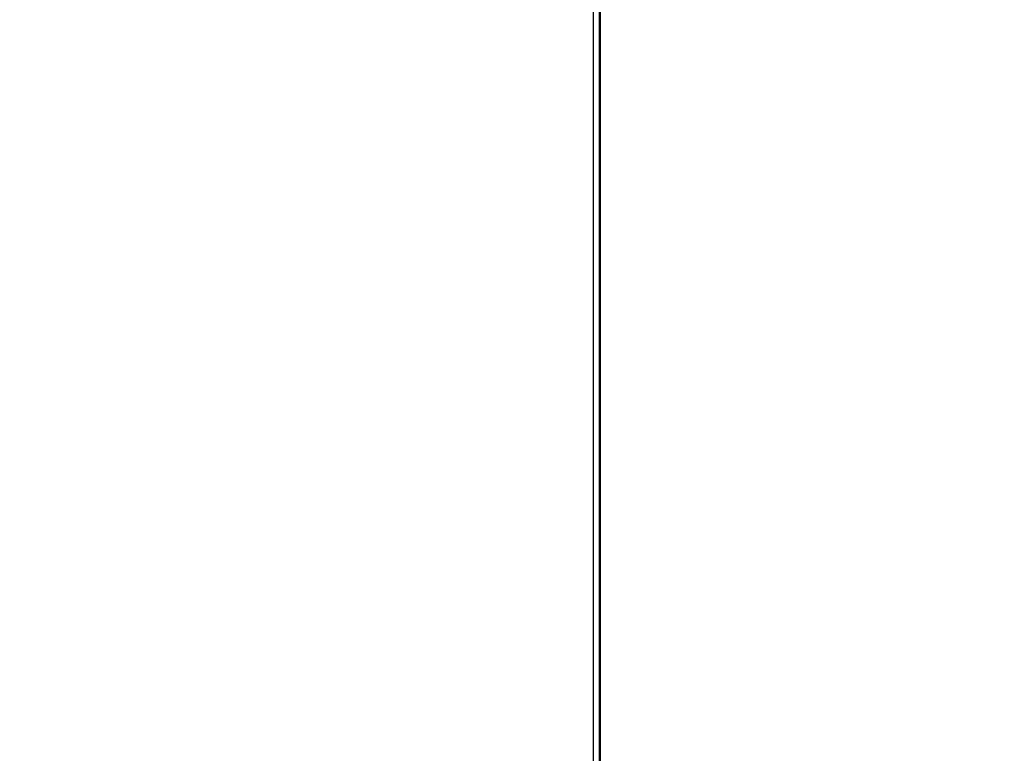
# Model space of a CAD drawing. Extents: x 0 to 2095, y 0 to 1389.
# Drawn here: x 1396 to 1435, y 487 to 515 of the extents above; entities that cross this region are included whole.
import ezdxf

# ---------------------------------------------------------------- set-up
doc = ezdxf.new("R2010")
doc.units = 0
doc.header["$LTSCALE"] = 0.1
doc.header["$PDMODE"] = 3
doc.layers.get('0').update_dxf_attribs({"linetype": 'CONTINUOUS'})
doc.layers.get('DEFPOINTS').update_dxf_attribs({"linetype": 'CONTINUOUS'})
doc.layers.add('SUNPOU', color=7, linetype='CONTINUOUS')
doc.styles.get("Standard").update_dxf_attribs({"font": 'ROMANS.shx', "bigfont": 'extfont2.shx'})
doc.dimstyles.get("Standard").update_dxf_attribs({"dimscale": 5, "dimtxt": 2, "dimasz": 3, "dimexe": 1, "dimexo": 1, "dimgap": 0.6, "dimtad": 3, "dimdec": 0, "dimzin": 0, "dimdsep": 46, "dimtxsty": 'Standard', "dimblk1": 'OPEN', "dimblk2": 'OPEN', "dimsah": 1, "dimcen": 1.5, "dimadec": 0, "dimazin": 0, "dimtfac": 1, "dimtdec": 0, "dimtmove": 0, "dimatfit": 0, "dimldrblk": 'OPEN', "dimfxl": 1, "dimtvp": 1, "dimtolj": 1, "dimtzin": 0, "dimarcsym": 0})

# ---------------------------------------------------------------- blocks, each defined once
blk = doc.blocks.new('_OPEN')
at = {"color": 0, "linetype": 'ByBlock'}
for p, q in [((-1, 0.1667), (0, 0)), ((0, 0), (-1, -0.1667)), ((0, 0), (-1, 0))]:
    blk.add_line(p, q, dxfattribs=at)
blk = doc.blocks.new('*D2')
at = {"layer": 'DEFPOINTS', "color": 0, "linetype": 'Continuous', "transparency": 16777216}
for p in [(1278.745, 631.089), (1508.731, 631.089), (1383.174, 284.568)]:
    blk.add_point(p, dxfattribs=at)
at = {"layer": 'SUNPOU', "color": 0, "linetype": 'Continuous', "lineweight": 0, "transparency": 16777216}
for p, q in [((1283.745, 631.089), (1513.731, 631.089)), ((1508.731, 299.568), (1508.731, 616.089)), ((1388.174, 284.568), (1513.731, 284.568))]:
    blk.add_line(p, q, dxfattribs=at)
at = {"layer": 'SUNPOU', "color": 0, "linetype": 'Continuous', "lineweight": 0, "transparency": 16777216, "xscale": 15, "yscale": 15, "zscale": 15}
for p, rotation in [((1508.731, 631.089), 90), ((1508.731, 284.568), 270)]:
    blk.add_blockref('_OPEN', p, dxfattribs=dict(at, rotation=rotation))
at = {"layer": 'SUNPOU', "color": 0, "linetype": 'Continuous', "lineweight": 0, "transparency": 16777216, "insert": (1500.731, 457.98), "char_height": 10, "attachment_point": 5, "rotation": 90}
blk.add_mtext('\\A1;346.5', dxfattribs=at)

msp = doc.modelspace()

# ---------------------------------------------------------------- linework, layer by layer
at = {"color": 2}
for points in [[(1418.789, 485.203), (1418.789, 511.138), (1418.789, 544.413), (1418.788, 577.648), (1418.788, 610.816)], [(1419.018, 610.776), (1419.018, 577.618), (1419.018, 544.394), (1419.018, 511.13), (1419.018, 485.203)], [(1419.028, 610.785), (1419.028, 579.115), (1419.028, 545.895), (1419.028, 515.567), (1419.028, 485.203)], [(1419.048, 610.772), (1419.048, 576.806), (1419.048, 559.037), (1419.048, 541.249), (1419.048, 513.24), (1419.048, 485.203)]]:
    msp.add_lwpolyline(points, dxfattribs=at)

# ---------------------------------------------------------------- dimensions: what is measured, and where the dimension line sits
at = {"layer": 'SUNPOU', "linetype": 'Continuous', "lineweight": 0}
dim = msp.add_linear_dim(base=(1508.731, 631.089), p1=(1383.174, 284.568), p2=(1278.745, 631.089), angle=90, dimstyle='Standard', override={"dimdec": 1, "dimdsep": 0, "dimatfit": 3, "dimlwd": 0, "dimlwe": 0}, dxfattribs=at)
dim.commit()
dim.dimension.update_dxf_attribs({"geometry": '*D2', "text_midpoint": (1508.731, 457.98), "dimtype": 160})

doc.saveas('drawing.dxf')
